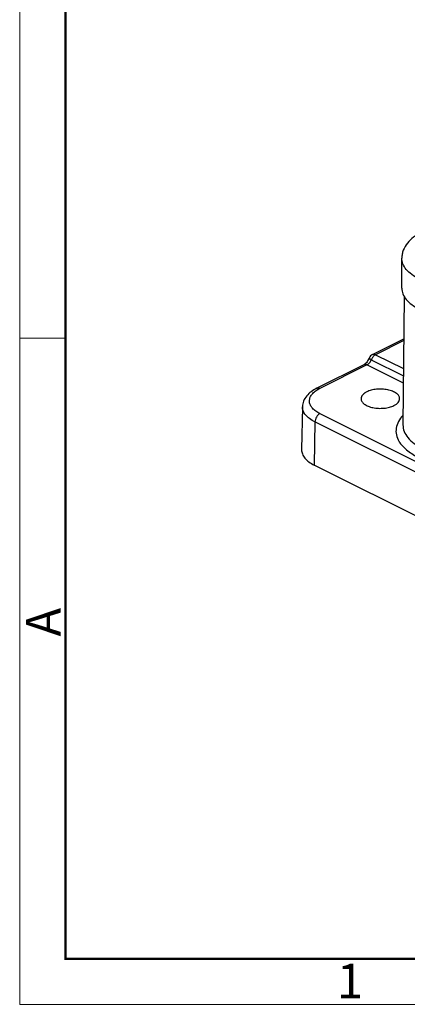
# Model space of a CAD drawing. Units: millimetres. Extents: x 1319 to 1764, y -2 to 313.
# Drawn here: x 1319 to 1363, y -2 to 111 of the extents above; entities that cross this region are included whole.
import ezdxf

# ---------------------------------------------------------------- set-up
doc = ezdxf.new("R2010")
doc.units = ezdxf.units.MM
doc.header["$LTSCALE"] = 0.64311
doc.header["$MEASUREMENT"] = 0
doc.layers.get('0').update_dxf_attribs({"linetype": 'CONTINUOUS', "lineweight": 30})
doc.layers.add('图框', color=7, linetype='CONTINUOUS', lineweight=20)
doc.styles.add('Romans字体', font='romans.shx', dxfattribs={"width": 0.75})

msp = doc.modelspace()

# ---------------------------------------------------------------- linework, layer by layer
at = {"color": 7, "linetype": 'Continuous'}
for p, q in [((1362.78, 80.33), (1362.78, 83.79)), ((1363.06, 79.37), (1362.91, 64.58)), ((1359.4, 72.68), (1363.01, 74.49)), ((1363.01, 74.28), (1359.76, 72.66)), ((1359.76, 72.66), (1362.97, 71.05)), ((1358.41, 71.5), (1352.99, 68.79)), ((1358.77, 71.48), (1353.35, 68.77)), ((1362.96, 69.39), (1358.77, 71.48)), ((1359.27, 72.07), (1362.96, 70.22)), ((1351.35, 66.67), (1351.25, 61.72)), ((1353.35, 65.87), (1406.38, 39.36)), ((1352.78, 64.91), (1352.71, 59.93)), ((1405.82, 38.39), (1352.78, 64.91)), ((1405.75, 33.41), (1352.71, 59.93))]:
    msp.add_line(p, q, dxfattribs=at)
for points in [[(1358.7, 71.74), (1358.62, 71.66), (1358.55, 71.6), (1358.48, 71.55), (1358.42, 71.51), (1358.41, 71.5)], [(1359.01, 72.26), (1358.98, 72.18), (1358.92, 72.06), (1358.85, 71.94), (1358.78, 71.84), (1358.7, 71.74)]]:
    msp.add_lwpolyline(points, dxfattribs=at)
for centre, radius, start, end in [((1364.47, 80.33), 1.7, 180, 180.3267), ((1359.76, 71.97), 0.8, 116.569, 158.4209), ((1354.81, 65.78), 3.33, 121.256, 122.1598), ((1364.98, 64.17), 2.94, 210.2029, 211.2145)]:
    msp.add_arc(centre, radius, start, end, dxfattribs=at)
for points, knots in [([(1365.03, 86.74), (1364.71, 86.58), (1364.13, 86.23), (1363.39, 85.55), (1362.98, 84.85), (1362.81, 84.26), (1362.78, 83.95), (1362.78, 83.79)], [0, 0, 0, 0, 0.271397, 0.523123, 0.763122, 0.881256, 1, 1, 1, 1]), ([(1364.77, 81.39), (1364.47, 81.54), (1363.94, 81.85), (1363.29, 82.44), (1362.88, 83.09), (1362.78, 83.57), (1362.78, 83.79)], [0, 0, 0, 0, 0.302572, 0.565486, 0.793432, 1, 1, 1, 1]), ([(1362.78, 80.32), (1362.78, 80.1), (1362.88, 79.62), (1363.3, 78.97), (1363.94, 78.39), (1364.47, 78.07), (1364.77, 77.93)], [0, 0, 0, 0, 0.20657, 0.434625, 0.697566, 1, 1, 1, 1]), ([(1359.76, 72.66), (1359.65, 72.6), (1359.45, 72.43), (1359.32, 72.2), (1359.27, 72.07)], [0, 0, 0, 0, 0.470793, 1, 1, 1, 1]), ([(1359.4, 72.68), (1359.45, 72.71), (1359.58, 72.73), (1359.7, 72.69), (1359.76, 72.66)], [0, 0, 0, 0, 0.463658, 1, 1, 1, 1]), ([(1358.77, 71.48), (1358.71, 71.51), (1358.59, 71.55), (1358.46, 71.53), (1358.41, 71.5)], [0, 0, 0, 0, 0.517502, 1, 1, 1, 1]), ([(1358.77, 71.48), (1358.88, 71.54), (1359.08, 71.71), (1359.22, 71.94), (1359.27, 72.07)], [0, 0, 0, 0, 0.471305, 1, 1, 1, 1]), ([(1359.27, 72.07), (1359.23, 72.09), (1359.17, 72.12), (1359.08, 72.18), (1359.03, 72.21), (1359.01, 72.25), (1359.01, 72.26)], [0, 0, 0, 0, 0.374819, 0.684208, 0.895912, 1, 1, 1, 1]), ([(1352.99, 68.79), (1352.76, 68.68), (1352.34, 68.43), (1351.81, 67.94), (1351.45, 67.34), (1351.35, 66.89), (1351.35, 66.67)], [0, 0, 0, 0, 0.269265, 0.520639, 0.761909, 1, 1, 1, 1]), ([(1353.35, 65.87), (1353.18, 65.96), (1352.88, 66.13), (1352.51, 66.46), (1352.25, 66.81), (1352.13, 67.2), (1352.16, 67.59), (1352.33, 67.97), (1352.63, 68.31), (1352.89, 68.51), (1353.04, 68.6)], [0, 0, 0, 0, 0.154875, 0.291026, 0.410005, 0.517103, 0.621052, 0.731763, 0.856773, 1, 1, 1, 1]), ([(1352.99, 68.79), (1353.04, 68.82), (1353.17, 68.84), (1353.29, 68.8), (1353.35, 68.77)], [0, 0, 0, 0, 0.463658, 1, 1, 1, 1]), ([(1353.08, 68.63), (1353.1, 68.64), (1353.19, 68.69), (1353.28, 68.74), (1353.35, 68.77)], [0, 0, 0, 0, 0.244487, 1, 1, 1, 1]), ([(1358.74, 68.37), (1358.65, 68.32), (1358.48, 68.22), (1358.26, 68.03), (1358.13, 67.82), (1358.09, 67.67), (1358.09, 67.59)], [0, 0, 0, 0, 0.302152, 0.565347, 0.793435, 1, 1, 1, 1]), ([(1362.53, 67.59), (1362.53, 67.65), (1362.51, 67.76), (1362.44, 67.92), (1362.32, 68.08), (1362.08, 68.27), (1361.7, 68.47), (1361.14, 68.63), (1360.52, 68.71), (1359.89, 68.69), (1359.28, 68.59), (1358.91, 68.46), (1358.74, 68.37)], [0, 0, 0, 0, 0.038307, 0.079011, 0.123881, 0.173938, 0.290332, 0.426082, 0.57418, 0.72547, 0.870285, 1, 1, 1, 1]), ([(1358.09, 67.59), (1358.09, 67.54), (1358.11, 67.42), (1358.18, 67.26), (1358.3, 67.11), (1358.53, 66.91), (1358.92, 66.7), (1359.47, 66.54), (1360.1, 66.47), (1360.74, 66.48), (1361.34, 66.59), (1361.72, 66.72), (1361.88, 66.8)], [0, 0, 0, 0, 0.038291, 0.078857, 0.123525, 0.173375, 0.289453, 0.425113, 0.573338, 0.724899, 0.870027, 1, 1, 1, 1]), ([(1361.88, 66.8), (1361.98, 66.85), (1362.15, 66.96), (1362.37, 67.15), (1362.5, 67.36), (1362.53, 67.52), (1362.53, 67.59)], [0, 0, 0, 0, 0.302652, 0.565745, 0.793439, 1, 1, 1, 1]), ([(1352.78, 64.91), (1352.57, 65.02), (1352.18, 65.25), (1351.71, 65.68), (1351.41, 66.15), (1351.34, 66.5), (1351.35, 66.67)], [0, 0, 0, 0, 0.303033, 0.565886, 0.79342, 1, 1, 1, 1]), ([(1353.35, 65.87), (1353.27, 65.83), (1353.12, 65.71), (1352.94, 65.48), (1352.82, 65.2), (1352.78, 65), (1352.78, 64.91)], [0, 0, 0, 0, 0.229323, 0.487325, 0.752248, 1, 1, 1, 1]), ([(1362.91, 65.67), (1362.71, 65.46), (1362.37, 65), (1362.09, 64.22), (1362.11, 63.42), (1362.31, 62.92), (1362.44, 62.69)], [0, 0, 0, 0, 0.272933, 0.517513, 0.752473, 1, 1, 1, 1]), ([(1362.91, 64.58), (1362.91, 64.33), (1363.01, 63.78), (1363.48, 63.04), (1364.21, 62.38), (1364.82, 62.02), (1365.15, 61.85)], [0, 0, 0, 0, 0.206568, 0.434318, 0.697182, 1, 1, 1, 1]), ([(1362.47, 62.65), (1362.69, 62.29), (1363.34, 61.6), (1364.13, 61.11), (1364.59, 60.88)], [0, 0, 0, 0, 0.45528, 1, 1, 1, 1]), ([(1351.25, 61.72), (1351.24, 61.55), (1351.31, 61.19), (1351.62, 60.71), (1352.1, 60.27), (1352.49, 60.04), (1352.71, 59.93)], [0, 0, 0, 0, 0.206577, 0.434108, 0.696963, 1, 1, 1, 1])]:
    msp.add_open_spline(points, degree=3, knots=knots, dxfattribs=at)
at = {"layer": '图框', "color": 1, "lineweight": 18}
for p, q in [((1318.8, 312.8), (1318.8, -2.2)), ((1318.8, -2.2), (1764.29, -2.2))]:
    msp.add_line(p, q, dxfattribs=at)
at = {"layer": '图框', "lineweight": 50}
for p, q in [((1324.05, 3.03), (1324.05, 289.53)), ((1323.96, 3.05), (1759.07, 3.05))]:
    msp.add_line(p, q, dxfattribs=at)
at = {"layer": '图框', "color": 6}
msp.add_line((1324.05, 74.57), (1318.8, 74.57), dxfattribs=at)

# ---------------------------------------------------------------- texts
at = {"layer": '图框', "color": 6, "insert": (1319.53, 40.19), "char_height": 3.98, "width": 3.8369, "attachment_point": 1, "rotation": 90, "style": 'Romans字体'}
msp.add_mtext('A', dxfattribs=at)
at = {"layer": '图框', "color": 6, "insert": (1355.32, 2.48), "char_height": 3.98, "width": 3.8369, "attachment_point": 1, "style": 'Romans字体'}
msp.add_mtext('1', dxfattribs=at)

doc.saveas('drawing.dxf')
